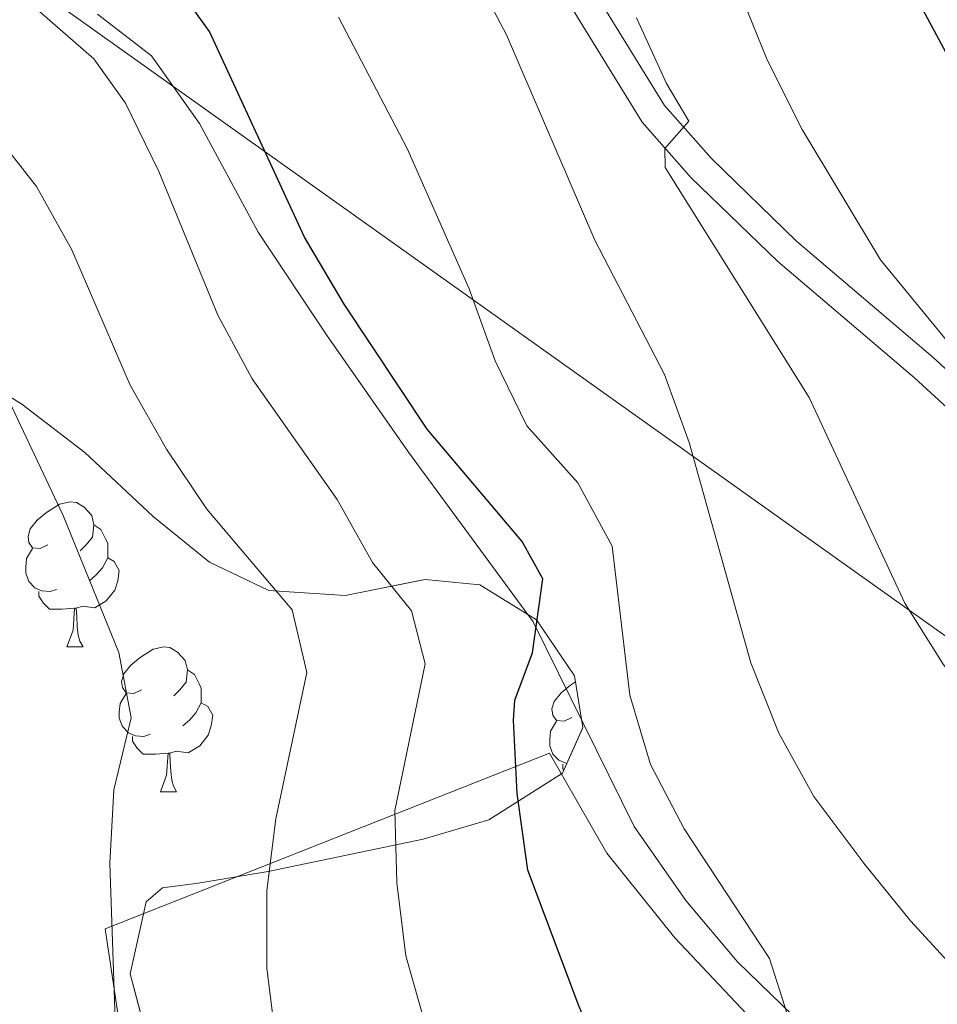
# Model space of a CAD drawing. Extents: x 592320 to 596816, y 779768 to 782799.
# Drawn here: x 593944 to 594007, y 781387 to 781456 of the extents above; entities that cross this region are included whole.
import ezdxf

# ---------------------------------------------------------------- set-up
doc = ezdxf.new("R2010")
doc.units = 0
doc.header["$MEASUREMENT"] = 0
doc.linetypes.add('DGN Style 3', pattern=[59.687894, 42.63421, -17.053684])
for name, color, linetype in [('Nivel 20', 7, 'Continuous'), ('Nivel 21', 7, 'Continuous'), ('Nivel 33', 7, 'Continuous'), ('Nivel 35', 7, 'Continuous'), ('Nivel 36', 7, 'Continuous'), ('Nivel 4', 7, 'Continuous'), ('Nivel 5', 7, 'Continuous'), ('Nivel 57', 7, 'Continuous'), ('Nivel 61', 7, 'Continuous'), ('Nivel 63', 7, 'Continuous')]:
    doc.layers.add(name, color=color, linetype=linetype)
doc.linetypes.add('5zonar', pattern='A,-5,[1,dgnlstyle.shx,S=0.08,R=0,X=0,Y=0],-5', length=10)

msp = doc.modelspace()

# ---------------------------------------------------------------- linework, layer by layer
at = {"layer": 'Nivel 20', "color": 19, "linetype": 'Continuous', "lineweight": 0, "ltscale": 0.5}
msp.add_polyline3d([(593980.511, 781404.807, 451.352), (593984.466, 781397.903, 452.422), (593989.17, 781392.035, 453.58), (593997.206, 781383.524, 454.828), (593963.539, 781352.772, 435.31), (593952.66, 781373.428, 436.291), (593949.765, 781392.654, 435.667), (593980.511, 781404.807, 451.352)], dxfattribs=at)
at = {"layer": 'Nivel 21', "color": 19, "linetype": 'Continuous', "lineweight": 0}
msp.add_polyline3d([(593983.478, 781457.742, 463.517), (593988.476, 781449.641, 464.854), (593991.709, 781445.973, 465.478), (593997.607, 781440.257, 466.718), (594007.025, 781432.227, 468.597), (594013.749, 781426.032, 470.254), (594017.496, 781423.132, 471.182), (594024.419, 781418.75, 472.518), (594030.867, 781414.841, 473.321), (594043.797, 781407.65, 475.259), (594048.232, 781405.708, 475.549), (594054.987, 781403.244, 476.172), (594068.345, 781399.363, 478.044), (594074.927, 781398.089, 479.024), (594085.132, 781396.923, 480.272), (594094.408, 781395.502, 481.698), (594115.489, 781391.117, 484.728), (594121.361, 781389.916, 485.085), (594125.493, 781388.493, 485.887), (594129.997, 781386.465, 486.511), (594144.195, 781381.985, 489.184)], dxfattribs=at)
at = {"layer": 'Nivel 21', "color": 19, "linetype": 'DGN Style 3', "lineweight": 0}
for points in [[(594143.556, 781380.172, 489.184), (594129.311, 781384.667, 486.511), (594124.784, 781386.705, 485.887), (594120.854, 781388.059, 485.085), (594115.101, 781389.235, 484.728), (594094.067, 781393.61, 481.698), (594084.878, 781395.018, 480.272), (594074.635, 781396.188, 479.024), (594067.894, 781397.493, 478.044), (594054.389, 781401.417, 476.172), (594047.517, 781403.924, 475.549), (594042.943, 781405.926, 475.259), (594029.902, 781413.179, 473.321), (594023.407, 781417.117, 472.518), (594016.392, 781421.557, 471.182), (594012.508, 781424.563, 470.254), (594005.75, 781430.789, 468.597), (593996.314, 781438.835, 466.718), (593990.318, 781444.646, 465.478), (593986.927, 781448.493, 464.854), (593981.891, 781456.655, 463.517)], [(594010.314, 781375.485, 456.118), (594005.4, 781378.757, 455.583), (594000.793, 781383.313, 455.049), (593993.512, 781390.377, 454.158), (593989.932, 781394.622, 453.623), (593986.374, 781399.743, 452.643), (593979.369, 781413.895, 449.702), (593970.765, 781425.645, 448.008), (593965.072, 781433.76, 447.474), (593960.346, 781440.869, 447.028), (593956.307, 781448.391, 446.048), (593952.975, 781453.079, 445.78), (593949.236, 781455.97, 445.424)]]:
    msp.add_polyline3d(points, dxfattribs=at)
at = {"layer": 'Nivel 33', "color": 19, "linetype": 'Continuous', "lineweight": 0, "ltscale": 0.5}
msp.add_polyline3d([(593693.957, 781452.763, 411.503), (593920.034, 781475.504, 446.249), (594058.662, 781376.795, 466.966), (594442.14, 781020.624, 480.657), (594499.066, 780969.287, 476.546), (594541.671, 780928.506, 456.722), (594645.682, 780875.608, 445.336)], dxfattribs=at)
at = {"layer": 'Nivel 35', "color": 92, "linetype": '5zonar', "lineweight": 0, "ltscale": 0.5}
msp.add_polyline3d([(593938.915, 781432.102, 443.632), (593944.009, 781428.979, 444.345), (593948.376, 781425.624, 445.414), (593953.096, 781421.188, 445.806), (593956.98, 781418.036, 445.949), (593961.104, 781416.064, 446.484), (593966.368, 781415.719, 447.731), (593971.898, 781416.839, 449.87), (593975.701, 781416.468, 450.762), (593979.614, 781414.054, 452.009), (593982.238, 781410.157, 452.366), (593982.813, 781406.59, 452.366), (593981.408, 781403.425, 452.366), (593976.322, 781400.199, 451.916), (593971.777, 781398.874, 450.227), (593961.039, 781396.628, 449.09), (593956.204, 781395.824, 448.088), (593953.727, 781395.488, 447.018), (593952.609, 781394.534, 446.596), (593951.496, 781389.534, 445.771), (593957.815, 781365.816, 445.771), (593959.652, 781361.091, 445.771), (593962.295, 781356.866, 445.771), (593963.425, 781356.209, 445.913)], dxfattribs=at)
at = {"layer": 'Nivel 36', "color": 92, "linetype": 'Continuous', "lineweight": 0, "flags": 128}
for points in [[(593945.814, 781419.235), (593945.284, 781418.97), (593944.754, 781419.025), (593944.489, 781419.395), (593944.434, 781419.82), (593944.594, 781420.34), (593945.074, 781420.935), (593945.709, 781421.465), (593946.609, 781422.05), (593947.354, 781422.21), (593947.779, 781422.155), (593948.309, 781421.84), (593948.839, 781421.255), (593948.999, 781420.615), (593948.889, 781419.765), (593948.464, 781419.235), (593948.044, 781418.81)], [(593948.999, 781420.615), (593949.474, 781420.3), (593949.789, 781419.66), (593949.949, 781419.34), (593949.949, 781418.76), (593949.949, 781418.335), (593949.579, 781417.645), (593949.159, 781417.165), (593948.679, 781416.745)], [(593946.399, 781416.155), (593945.974, 781415.995), (593945.389, 781416.055), (593944.914, 781416.265), (593944.489, 781416.69), (593944.274, 781417.275), (593944.274, 781417.695), (593944.329, 781418.28), (593944.754, 781418.97)], [(593949.949, 781418.335), (593950.404, 781418.085), (593950.749, 781417.47), (593950.639, 781416.745), (593950.429, 781416.105), (593949.844, 781415.365), (593949.049, 781414.885), (593948.199, 781414.99), (593947.769, 781414.86)], [(593947.659, 781414.86), (593946.769, 781414.775), (593945.924, 781414.775), (593945.499, 781415.205), (593945.179, 781415.68), (593945.179, 781415.995)], [(593947.114, 781412.175), (593947.549, 781413.335), (593947.659, 781414.86), (593947.769, 781414.86), (593947.804, 781414.275), (593947.839, 781413.59), (593947.909, 781412.975), (593948.024, 781412.575), (593948.239, 781412.175)], [(593947.114, 781412.175), (593948.239, 781412.175)], [(593952.289, 781409.2), (593951.759, 781408.935), (593951.229, 781408.99), (593950.964, 781409.36), (593950.909, 781409.785), (593951.069, 781410.305), (593951.549, 781410.9), (593952.184, 781411.43), (593953.084, 781412.015), (593953.829, 781412.175), (593954.254, 781412.12), (593954.784, 781411.805), (593955.314, 781411.22), (593955.474, 781410.58), (593955.364, 781409.73), (593954.939, 781409.2), (593954.519, 781408.775)], [(593955.474, 781410.58), (593955.949, 781410.265), (593956.264, 781409.625), (593956.424, 781409.305), (593956.424, 781408.725), (593956.424, 781408.3), (593956.054, 781407.61), (593955.634, 781407.13), (593955.154, 781406.71)], [(593982.061, 781407.295), (593981.531, 781407.03), (593981.001, 781407.085), (593980.736, 781407.455), (593980.681, 781407.88), (593980.841, 781408.4), (593981.321, 781408.995), (593981.956, 781409.525), (593982.303, 781409.751)], [(593952.874, 781406.12), (593952.449, 781405.96), (593951.864, 781406.02), (593951.389, 781406.23), (593950.964, 781406.655), (593950.749, 781407.24), (593950.749, 781407.66), (593950.804, 781408.245), (593951.229, 781408.935)], [(593956.424, 781408.3), (593956.879, 781408.05), (593957.224, 781407.435), (593957.114, 781406.71), (593956.904, 781406.07), (593956.319, 781405.33), (593955.524, 781404.85), (593954.674, 781404.955), (593954.244, 781404.825)], [(593981.711, 781404.107), (593981.636, 781404.115), (593981.161, 781404.325), (593980.736, 781404.75), (593980.521, 781405.335), (593980.521, 781405.755), (593980.576, 781406.34), (593981.001, 781407.03)], [(593954.134, 781404.825), (593953.244, 781404.74), (593952.399, 781404.74), (593951.974, 781405.17), (593951.654, 781405.645), (593951.654, 781405.96)], [(593953.589, 781402.14), (593954.024, 781403.3), (593954.134, 781404.825), (593954.244, 781404.825), (593954.279, 781404.24), (593954.314, 781403.555), (593954.384, 781402.94), (593954.499, 781402.54), (593954.714, 781402.14)], [(593981.499, 781403.631), (593981.426, 781403.74), (593981.426, 781404.055)], [(593953.589, 781402.14), (593954.714, 781402.14)]]:
    msp.add_lwpolyline(points, dxfattribs=at)
at = {"layer": 'Nivel 4', "color": 25, "linetype": 'Continuous', "lineweight": 30, "flags": 128}
for points, elevation in [([(594140.563, 781348.447), (594124.66, 781361.617), (594116.59, 781368.709), (594107.589, 781373.953), (594088.691, 781383.478), (594084.105, 781385.469), (594079.141, 781386.766), (594068.705, 781388.492), (594058.896, 781391.897), (594054.594, 781394.447), (594046.572, 781401.354), (594041.005, 781406.477), (594042.638, 781409.098), (594040.669, 781410.998), (594031.987, 781416.796), (594028.122, 781419.966), (594024.337, 781423.87), (594021.037, 781428.145), (594018.24, 781432.363), (594009.403, 781450.589), (593999.522, 781468.944)], 475), ([(594009.872, 781355.799), (594005.199, 781358.791), (593996.685, 781365.432), (593992.823, 781369.124), (593989.896, 781373.177), (593987.095, 781377.804), (593984.709, 781382.315), (593982.537, 781387.334), (593979.02, 781396.715), (593978.264, 781402.02), (593978.015, 781407.095), (593978.108, 781408.478), (593979.328, 781411.749), (593980.041, 781416.873), (593978.608, 781419.476), (593972.045, 781427.246), (593966.313, 781435.902), (593963.559, 781440.532), (593956.992, 781454.765), (593954.035, 781458.875)], 450)]:
    msp.add_lwpolyline(points, dxfattribs=dict(at, elevation=elevation))
at = {"layer": 'Nivel 5', "color": 25, "linetype": 'Continuous', "lineweight": 0, "flags": 128}
for points, elevation in [([(593989.53, 781467.739), (593995.562, 781452.803), (593997.983, 781447.99), (594003.418, 781438.97), (594011.945, 781428.558), (594009.836, 781425.965), (594023.199, 781409.04), (594030.128, 781401.569), (594034.061, 781398.024), (594042.228, 781391.344), (594055.436, 781383.674), (594060.09, 781381.833), (594064.928, 781380.569), (594080.385, 781377.739), (594085.592, 781376.073), (594090.489, 781374.202), (594094.945, 781371.935), (594106.316, 781364.834), (594114.639, 781358.701), (594130.948, 781345.48), (594150.737, 781326.187)], 470), ([(594148.151, 781306.87), (594129.645, 781321.074), (594109.432, 781338.972), (594089.211, 781355.191), (594084.851, 781357.639), (594075.27, 781361.735), (594065.153, 781365.427), (594060.059, 781366.469), (594044.797, 781368.169), (594034.607, 781370.876), (594030.05, 781372.933), (594025.175, 781375.748), (594020.777, 781378.737), (594012.966, 781385.041), (594005.479, 781393.217), (594002.33, 781397.101), (593998.792, 781401.825), (593996.366, 781406.196), (593994.431, 781411.069), (593990.182, 781426.317), (593988.468, 781431.014), (593983.655, 781440.315), (593977.526, 781454.535), (593975.215, 781458.97)], 460), ([(593945.226, 781456.154), (593948.999, 781452.873), (593951.17, 781449.808), (593953.481, 781445.066), (593957.561, 781435.12), (593959.941, 781430.722), (593965.818, 781422.375), (593968.271, 781418.018), (593970.958, 781414.67), (593971.899, 781410.999), (593969.814, 781400.847), (593969.94, 781395.849), (593970.577, 781390.786), (593973.438, 781380.704), (593977.755, 781371.344), (593984.061, 781363.203), (593991.56, 781355.671), (593995.386, 781352.45), (594004.243, 781347.093), (594016.011, 781342.336)], 445), ([(593928.165, 781455.78), (593937.616, 781451.184), (593941.943, 781447.964), (593945.021, 781444.029), (593947.472, 781439.654), (593951.508, 781430.291), (593954.006, 781425.852), (593956.806, 781421.71), (593962.698, 781414.731), (593963.724, 781410.405), (593961.583, 781400.274), (593960.96, 781395.314), (593960.945, 781389.91), (593961.613, 781384.636), (593962.697, 781379.744), (593966.372, 781369.998), (593968.969, 781365.553), (593971.944, 781361.261), (593975.039, 781357.243), (593982.088, 781349.656), (593985.811, 781346.318), (593990.062, 781343.399), (593999.048, 781338.18), (594008.647, 781335.038)], 440), ([(594009.897, 781369.878), (593999.246, 781381.095), (593997.301, 781385.701), (593995.719, 781390.598), (593989.829, 781399.585), (593987.486, 781404.034), (593986.066, 781408.83), (593984.847, 781419.14), (593982.459, 781423.532), (593978.931, 781427.469), (593976.762, 781431.974), (593974.951, 781436.948), (593970.669, 781446.673), (593965.909, 781455.753)], 455), ([(593988.494, 781446.665), (593990.14, 781448.556), (593988.597, 781451.157), (593986.523, 781455.706)], 465), ([(594142.914, 781324.458), (594126.729, 781337.78), (594114.719, 781348.891), (594110.377, 781351.372), (594099.971, 781359.109), (594095.701, 781361.713), (594085.575, 781365.938), (594075.804, 781369.307), (594065.916, 781372.004), (594055.713, 781374.059), (594045.51, 781377.024), (594036.318, 781380.967), (594032.018, 781383.993), (594020.631, 781394.475), (594007.744, 781410.969), (594005.085, 781415.204), (593998.473, 781429.425), (593988.517, 781445.351), (593988.494, 781446.665)], 465), ([(593942.315, 781430.834), (593946.865, 781421.276), (593950.72, 781411.778), (593951.567, 781407.266), (593950.377, 781402.279), (593950.101, 781397.199), (593950.654, 781380.95), (593951.687, 781376.022), (593953.093, 781371.176), (593954.878, 781366.506), (593959.193, 781356.898), (593961.789, 781352.422), (593964.691, 781348.351), (593968.362, 781344.409), (593972.158, 781340.944), (593976.404, 781337.927), (593981.103, 781335.226), (593990.647, 781330.995), (593995.726, 781329.12), (594005.389, 781326.251), (594020.988, 781323.326)], 435)]:
    msp.add_lwpolyline(points, dxfattribs=dict(at, elevation=elevation))
at = {"layer": 'Nivel 57', "color": 92, "linetype": 'DGN Style 3', "lineweight": 0, "flags": 128}
msp.add_lwpolyline([(593792.095, 781353.183), (593787.988, 781350.553), (593783.625, 781346.682), (593778.99, 781341.729), (593775.624, 781338.018), (593772.705, 781333.731), (593772.264, 781329.781), (593773.431, 781325.801), (593775.275, 781321.143), (593777.553, 781315.562), (593777.706, 781310.629), (593775.88, 781306.916), (593771.714, 781303.046), (593767.018, 781300.188), (593762.46, 781298.776), (593756.999, 781298.779), (593751.476, 781300.188), (593746.394, 781302.21), (593740.337, 781305.924), (593738.08, 781309.681), (593737.036, 781315.066), (593734.83, 781320.065), (593731.232, 781323.544), (593721.519, 781329.542), (593716.22, 781331.931), (593711.47, 781333.47), (593705.882, 781334.305), (593700.489, 781333.698), (593695.79, 781331.979), (593690.124, 781329.353), (593684.825, 781327.58), (593679.908, 781326.654), (593674.439, 781326.755), (593669.24, 781327.965), (593664.392, 781329.864), (593659.662, 781332.256), (593654.894, 781335.449), (593651.432, 781339.057), (593648.468, 781343.733), (593645.536, 781348.501), (593642.105, 781352.602), (593638.105, 781355.818), (593633.87, 781358.451), (593627.723, 781360.673), (593622.723, 781360.812), (593617.966, 781359.149), (593613.118, 781356.618), (593603.344, 781351.845), (593598.711, 781349.573), (593594.548, 781346.807), (593590, 781342.555), (593586.474, 781339.047), (593582.03, 781334.893), (593578.278, 781331.868), (593573.296, 781329.117), (593567.915, 781327.853), (593561.998, 781327.968), (593556.487, 781329.915), (593551.613, 781333.042), (593548.041, 781336.849), (593545.768, 781341.482), (593546.434, 781351.071), (593548.587, 781366.198), (593549.992, 781375.911), (593550.963, 781383.094), (593552.763, 781398.418), (593551.257, 781402.843), (593547.1, 781406.16), (593542.114, 781407.866), (593537.517, 781409.248), (593532.899, 781410.411), (593523.638, 781412.405), (593509.814, 781415.787), (593496.82, 781420.586), (593492.607, 781422.733), (593488.976, 781425.383), (593484.898, 781429.951), (593473.864, 781443.756), (593459.798, 781460.113), (593456.943, 781463.319), (593453.719, 781466.471), (593449.93, 781469.358), (593445.737, 781471.764), (593441.504, 781473.415), (593436.95, 781474.177), (593426.88, 781474.544), (593421.892, 781474.931), (593419.48, 781475.947), (593418.13, 781477.968), (593415.558, 781483.034), (593412.273, 781487.138), (593408.478, 781491.16), (593404.806, 781493.334), (593404.126, 781493.639), (593401.335, 781494.539), (593392.511, 781489.844), (593383.183, 781483.996), (593372.101, 781479.492), (593367.634, 781477.251), (593363.166, 781474.312), (593354.827, 781467.845), (593349.876, 781464.423), (593344.965, 781461.342), (593340.038, 781459.211), (593334.708, 781459.19), (593331.024, 781461.023), (593329.367, 781463.915), (593328.58, 781468.294), (593327.146, 781473.467), (593324.721, 781478.875), (593321.863, 781483.644), (593318.498, 781487.078), (593314.475, 781488.479), (593310.691, 781487.755), (593307.163, 781484.918), (593304.478, 781480.65), (593303.032, 781475.354), (593301.733, 781469.853), (593299.853, 781464.708), (593296.686, 781462.097), (593293.183, 781461.962), (593290.742, 781463.744), (593289.441, 781467.153), (593289.234, 781471.88), (593289.912, 781477.677), (593290.819, 781482.526), (593292.499, 781488.31), (593294.605, 781493.094), (593299.763, 781502.896), (593302.596, 781506.963), (593306.391, 781512.141), (593309.158, 781516.717), (593310.884, 781521.346), (593311.821, 781527.133), (593312.68, 781532.259), (593315.292, 781537.344), (593318.902, 781539.671), (593321.905, 781539.14), (593324.657, 781536.341), (593327.147, 781531.784), (593331.716, 781522.871), (593336.309, 781514.791), (593343.803, 781502.359), (593346.331, 781498.526), (593351.21, 781492.267), (593355.213, 781488.906), (593358.954, 781487.95), (593363.888, 781488.716), (593368.684, 781491.042), (593372.02, 781494.512), (593373.927, 781498.962), (593374.774, 781504.096), (593374.63, 781509.3), (593373.135, 781516.02), (593371.934, 781520.105), (593365.806, 781529.984), (593364.103, 781535.43), (593364.988, 781539.097), (593367.503, 781541.405), (593371.937, 781543.106), (593376.95, 781544.502), (593387.995, 781547.024), (593392.703, 781549.225), (593396.269, 781552.686), (593398.465, 781557.87), (593400.274, 781573.551), (593402.005, 781579.073), (593405.15, 781584.567), (593409.031, 781588.068), (593412.81, 781589.084), (593418.14, 781589.105), (593423.847, 781588.475), (593428.556, 781586.441), (593433.135, 781583.528), (593437.862, 781580.471), (593441.899, 781578.331), (593447.547, 781576.479), (593453.516, 781574.76), (593458.579, 781573.389), (593463.852, 781572.46), (593472.757, 781569.638), (593478.629, 781566.806), (593486.101, 781561.815), (593492.365, 781558.067), (593497.15, 781555.888), (593502.515, 781553.938), (593507.433, 781552.491), (593512.344, 781551.409), (593514.793, 781549.189), (593516.974, 781545.248), (593518.397, 781541.266), (593520.182, 781537.601), (593528.111, 781526.604), (593532.967, 781521.415), (593545.049, 781510.511), (593547.626, 781507.015), (593549.78, 781503.168), (593552.577, 781499.716), (593555.199, 781498.058), (593560.093, 781497.135), (593570.561, 781497.753), (593576.02, 781497.476), (593581.14, 781496.982), (593586.085, 781497.257), (593591.19, 781498.547), (593595.75, 781500.596), (593599.337, 781504.098), (593599.84, 781504.906), (593601.015, 781508.651), (593600.991, 781514.127), (593600.673, 781519.744), (593600.139, 781525.211), (593598.89, 781529.985), (593596.005, 781534.941), (593595.281, 781535.64), (593592.037, 781537.409), (593587.135, 781538.489), (593581.522, 781538.427), (593570.991, 781535.807), (593566.394, 781534.721), (593562.307, 781533.89), (593558.064, 781534.006), (593554.287, 781535.586), (593545.204, 781542.425), (593542.442, 781545.224), (593540.428, 781548.366), (593539.4, 781552.039), (593539.32, 781553.784), (593540.268, 781558.373), (593542.163, 781562.304), (593544.817, 781566.542), (593547.908, 781570.822), (593550.843, 781575.236), (593553.812, 781579.03), (593558, 781582.509), (593563.304, 781584.949), (593568.887, 781587.238), (593574.166, 781590.106), (593578.353, 781592.881), (593582.329, 781595.829), (593591.409, 781601.947), (593595.609, 781604.101), (593596.548, 781604.521), (593600.427, 781605.641), (593601.859, 781605.637), (593605.537, 781604.263), (593609.054, 781601.718), (593613.928, 781596.211), (593617.066, 781592.177), (593621.144, 781588.671), (593625.502, 781585.827), (593626.749, 781581.787), (593625.631, 781576.469), (593625.503, 781572.184), (593627.076, 781571.105), (593638.484, 781570.138), (593647.529, 781569.383), (593652.016, 781568.913), (593658.687, 781567.355), (593662.674, 781565.543), (593672.182, 781559.853), (593683.24, 781553.881), (593685.45, 781552.785), (593689.831, 781552.139), (593694.118, 781554.033), (593697.758, 781557.473), (593703.363, 781563.908), (593709.783, 781572.492), (593720.313, 781584.069), (593724.231, 781587.177), (593734.697, 781592.428), (593739.173, 781595.282), (593743.562, 781599.01), (593747.141, 781603.089), (593751.013, 781607.101), (593755.569, 781609.591), (593760.939, 781611.511), (593764.981, 781614.359), (593768.493, 781617.924), (593771.412, 781621.776), (593773.868, 781626.712), (593775.814, 781631.545), (593778.151, 781637.518), (593779.522, 781642.58), (593779.871, 781647.572), (593779.39, 781654.188), (593778.206, 781659.206), (593775.416, 781664.195), (593771.785, 781667.198), (593767.246, 781668.922), (593761.285, 781669.781), (593755.312, 781669.682), (593749.766, 781669.511), (593744.515, 781669.126), (593739.184, 781669.178), (593734.911, 781671.293), (593732.739, 781674.395), (593730.176, 781678.95), (593726.464, 781682.389), (593723.023, 781682.913), (593717.786, 781681.725), (593712.337, 781680.168), (593707.02, 781679.417), (593701.472, 781679.319), (593696.705, 781679.889), (593695.833, 781680.242), (593691.263, 781682.717), (593686.754, 781685.778), (593682.454, 781687.884), (593675.724, 781690.183), (593671.003, 781690.906), (593666.253, 781690.79), (593660.707, 781689.632), (593656.221, 781686.407), (593652.87, 781681.821), (593650.77, 781676.672), (593649.696, 781671.323), (593649.133, 781665.982), (593647.325, 781660.839), (593644.051, 781656.035), (593640.769, 781653.06), (593635.246, 781650.184), (593630.09, 781648.56), (593625.405, 781647.741), (593618.937, 781647.486), (593613.601, 781647.83), (593609.107, 781648.993), (593604.357, 781651.74), (593601.407, 781656.086), (593599.853, 781661.389), (593597.798, 781666.099), (593594.69, 781670.009), (593589.982, 781672.686), (593579.737, 781675.784), (593574.445, 781677.735), (593569.497, 781680.933), (593565.961, 781684.255), (593562.886, 781688.277), (593560.265, 781693.253), (593555.15, 781703.608), (593553.734, 781709.352), (593553.972, 781714.322), (593555.646, 781718.915), (593558.231, 781723.575), (593564.562, 781732.983), (593567.553, 781737.27), (593569.527, 781737.159), (593570.659, 781735.062), (593573.085, 781729.993), (593574.972, 781725.66), (593577.844, 781721.023), (593581.197, 781717.212), (593585.555, 781714.368), (593590.607, 781713.581), (593595.526, 781714.458), (593604.974, 781718.727), (593610.22, 781719.403), (593615.053, 781718.184), (593620.016, 781715.668), (593625.106, 781711.707), (593628.748, 781708.047), (593633.042, 781704.764), (593637.376, 781702.936), (593643.052, 781702.763), (593647.937, 781704.808), (593652.475, 781708.32), (593656.609, 781710.599), (593661.831, 781711.185), (593667.233, 781712.012), (593671.496, 781713.682), (593675.702, 781716.893), (593679.93, 781721.032), (593683.778, 781723.547), (593684.841, 781723.86), (593687.987, 781723.478), (593691.896, 781721.283), (593696.392, 781718.953), (593701.372, 781718.431), (593706.067, 781720.25), (593710.389, 781724.384), (593713.089, 781728.594), (593715.856, 781733.17), (593718.471, 781736.244), (593722.525, 781739.92), (593727.331, 781744.983), (593729.51, 781749.767), (593728.933, 781753.481), (593726.459, 781757.162), (593722.241, 781760.3), (593717.029, 781761.888), (593712.576, 781761.547), (593707.983, 781760.188), (593703.354, 781757.929), (593693.755, 781752.495), (593688.685, 781750.142), (593683.532, 781748.372), (593678.217, 781747.475), (593672.896, 781746.943), (593667.423, 781746.773), (593661.938, 781747.261), (593657.45, 781749.353), (593656.779, 781749.944), (593654.972, 781753.052), (593654.45, 781757.789), (593655.285, 781762.377), (593657.109, 781767.521), (593659.228, 781772.551), (593660.621, 781777.22), (593660.595, 781782.905), (593659.572, 781787.843), (593658.111, 781793.042), (593656.509, 781798.352), (593654.856, 781803.058), (593652.458, 781808.576), (593650.041, 781813.134), (593646.976, 781817.169), (593643.452, 781820.715), (593638.821, 781824.108), (593635.533, 781824.269), (593632.575, 781822.245), (593630.091, 781818.185), (593629.656, 781813.869), (593630.992, 781808.489), (593633.12, 781803.781), (593633.937, 781798.83), (593632.68, 781795.595), (593629.574, 781793.641), (593625.768, 781794.158), (593621.93, 781796.5), (593618.531, 781800.168), (593615.747, 781805.325), (593613.774, 781811.763), (593612.651, 781817.512), (593611.75, 781823.046), (593609.466, 781828.336), (593605.527, 781832.21), (593601.484, 781834.932), (593595.736, 781836.71), (593591.517, 781835.832), (593588.206, 781833.072), (593587.095, 781829.84), (593587.831, 781825.398), (593590.194, 781821), (593596.789, 781812.451), (593602.988, 781803.411), (593609.281, 781793.283), (593612.067, 781788.513), (593614.642, 781783.301), (593616.338, 781778.219), (593617.564, 781773.388), (593618.287, 781768.004), (593618.455, 781761.681), (593618.088, 781757.177), (593616.274, 781752.146), (593612.271, 781747.99), (593608.089, 781744.996), (593605.253, 781741.424), (593602.045, 781735.762), (593599.008, 781732.416), (593598.46, 781732.047), (593594.75, 781731.252), (593591.591, 781732.291), (593589.861, 781735.182), (593589.863, 781739.198), (593590.354, 781744.464), (593589.968, 781749.787), (593588.298, 781754.441), (593584.987, 781758.609), (593580.84, 781762.259), (593576.919, 781764.965), (593571.822, 781767.567), (593566.247, 781769.887), (593561.521, 781771.238), (593555.554, 781771.984), (593550.613, 781770.781), (593548.426, 781770.157), (593544.807, 781766.791), (593543.009, 781762.613), (593541.603, 781751.27), (593540.016, 781746.562), (593537.517, 781742.801), (593532.463, 781741.916), (593529.842, 781743.25), (593527.911, 781745.114), (593524.822, 781749.055), (593522.05, 781753.625), (593512.911, 781767.559), (593510.497, 781771.871), (593508.45, 781776.338), (593506.61, 781781.175), (593505.707, 781785.83), (593505.986, 781790.634), (593507.931, 781797.336), (593510.039, 781801.578), (593512.693, 781805.199), (593516.016, 781808.325), (593520.424, 781810.279), (593524.634, 781811.499), (593525.994, 781812.332), (593529.718, 781815.49), (593532.735, 781819.315), (593534.048, 781823.5), (593534.762, 781828.551), (593535.099, 781834.326), (593535.582, 781838.771), (593537.929, 781853.814), (593539.375, 781858.051), (593541.498, 781860.653), (593546.097, 781862.462), (593550.598, 781862.201), (593556.449, 781861.647), (593567.331, 781861.547), (593573.253, 781861.14), (593578.111, 781861.146), (593583.613, 781861.615), (593588.512, 781862.574), (593589.361, 781862.812), (593593.527, 781865.551), (593594.587, 781868.746), (593593.221, 781871.642), (593590.411, 781873.637), (593585.7, 781875.183), (593579.703, 781876.296), (593573.78, 781876.776), (593563.977, 781876.999), (593549.038, 781876.12), (593544.294, 781875.387), (593535.027, 781872.918), (593525.937, 781869.359), (593521.439, 781867.258), (593512.742, 781862.565), (593508.488, 781859.977), (593502.889, 781856.267), (593495.453, 781850.388), (593492.104, 781847.133), (593487.537, 781841.538), (593485.156, 781837.64), (593480.465, 781827.514), (593477.571, 781818.769), (593476.063, 781810.372), (593475.952, 781805.64), (593476.298, 781802.327), (593477.179, 781797.435), (593478.235, 781792.487), (593479.011, 781789.305), (593480.302, 781784.934), (593483.054, 781776.866), (593484.567, 781771.407), (593484.932, 781766.733), (593484.484, 781764.647), (593481.387, 781760.957), (593477.144, 781758.53), (593472.257, 781757.248), (593467.307, 781756.558), (593464.926, 781755.759), (593460.96, 781752.914), (593459.409, 781749.747), (593459.698, 781745.809), (593461.982, 781740.519), (593464.744, 781736.84), (593465.638, 781736.056), (593469.765, 781733.678), (593474.771, 781732.303), (593486.699, 781730.148), (593491.247, 781730.072), (593495.724, 781730.817), (593497.708, 781731.145), (593502.363, 781733.397), (593507.1, 781735.825), (593509.752, 781735.52), (593512.786, 781731.731), (593513.602, 781728.359), (593513.951, 781723.466), (593513.313, 781715.795), (593512.456, 781710.971), (593511.026, 781706.204), (593509.804, 781703.611), (593506.709, 781699.606), (593500.889, 781695.714), (593496.738, 781695.056), (593492.693, 781696.738), (593489.368, 781700.435), (593486.638, 781704.632), (593482.979, 781709.272), (593479.252, 781712.611), (593474.342, 781715.441), (593468.656, 781718.146), (593463.443, 781719.807), (593458.506, 781720.598), (593452.959, 781720.996), (593447.219, 781720.543), (593441.616, 781719.422), (593436.758, 781717.51), (593432.21, 781714.509), (593428.62, 781711.033), (593425.853, 781706.511), (593424.014, 781702.161), (593422.316, 781697.011), (593421.298, 781692.506), (593420.909, 781687.978), (593421.604, 781682.485), (593423.618, 781678.25), (593427.019, 781674.636), (593430.765, 781672.278), (593435.447, 781670.444), (593443.979, 781668.276), (593458.639, 781665.742), (593460.242, 781665.35), (593464.672, 781663.719), (593468.528, 781661.259), (593472.068, 781657.782), (593475.583, 781652.865), (593477.768, 781648.432), (593479.393, 781643.49), (593479.974, 781638.853), (593479.183, 781634.195), (593478.351, 781632.227), (593475.873, 781627.956), (593472.972, 781624.14), (593469.552, 781620.722), (593462.586, 781615.756), (593458.352, 781613.44), (593453.997, 781611.484), (593447.345, 781609.029), (593442.82, 781607.599), (593435.074, 781606.052), (593420.666, 781605.213), (593407.277, 781605.61), (593399.75, 781605.473), (593393.188, 781604.51), (593388.492, 781602.829), (593383.842, 781600.328), (593379.937, 781597.271), (593376.029, 781592.91), (593373.315, 781588.606), (593370.902, 781584.287), (593367.858, 781579.236), (593365.092, 781575.162), (593361.579, 781570.874), (593357.967, 781567.411), (593353.286, 781564.016), (593348.322, 781560.782), (593343.536, 781558.872), (593338.682, 781558.838), (593333.009, 781559.562), (593328.032, 781559.638), (593322.691, 781558.772), (593317.525, 781556.924), (593308.033, 781551.455), (593303.273, 781548.085), (593298.735, 781544.573), (593289.965, 781536.751), (593285.64, 781533.534), (593280.43, 781530.887), (593275.574, 781529.681), (593270.117, 781529.696), (593264.278, 781531.697), (593259.771, 781534.684), (593256.193, 781538.161), (593253.932, 781542.833), (593253.599, 781547.618), (593256.309, 781557.3), (593258.115, 781561.708), (593260.459, 781566.022), (593270.772, 781581.611), (593277.104, 781591.07), (593278.98, 781595.327), (593279.846, 781601.232), (593279, 781606.485), (593276.784, 781611.157), (593273.258, 781615.146), (593268.685, 781618.196), (593263.028, 781620.407), (593257.134, 781622.043), (593251.792, 781622.679), (593246.034, 781622.066), (593241.306, 781620.523), (593240.447, 781620.069), (593237.001, 781616.722), (593235.32, 781612.676), (593235.269, 781608.176), (593237.461, 781603.076), (593241.26, 781598.834), (593244.338, 781594.069), (593245.145, 781589.702), (593244.591, 781583.851), (593243.916, 781579.178), (593243.245, 781573.239), (593242.459, 781568.114), (593241.099, 781562.468), (593239.24, 781557.948), (593231.615, 781542.018), (593229.66, 781536.198), (593230.39, 781532.048), (593234.652, 781522.266), (593235.689, 781517.369), (593235.28, 781511.543), (593234.5, 781506.053), (593232.689, 781501.128), (593230.024, 781499.037), (593228.819, 781498.617), (593228.828, 781497.974), (593228.93, 781490.548), (593229.066, 781480.563), (593229.166, 781473.276), (593229.25, 781467.147), (593229.457, 781452.054), (593229.586, 781442.618), (593232.185, 781443.231), (593236.288, 781442.106), (593240.158, 781439.588), (593243.909, 781435.866), (593248.031, 781430.805), (593250.744, 781426.033), (593252.804, 781421.031), (593253.767, 781416.083), (593253.319, 781411.332), (593250.924, 781407.562), (593246.951, 781405.083), (593242.23, 781403.419), (593230.737, 781401.146), (593230.157, 781400.959), (593230.265, 781393.074), (593230.402, 781383.098), (593230.658, 781364.364), (593230.903, 781346.49), (593231.045, 781336.116), (593231.081, 781333.55), (593231.691, 781288.974), (593232.077, 781260.841), (593236.076, 781257.966), (593245.199, 781249.333), (593251.912, 781244.015), (593256.712, 781240.96), (593261.105, 781238.602), (593267.013, 781236.541), (593271.991, 781235.826), (593276.978, 781235.997), (593283.215, 781236.973), (593288.513, 781238.819), (593298.935, 781244.115), (593303.503, 781246.092), (593309.833, 781247.228), (593314.877, 781246.879), (593319.509, 781245.267), (593325.1, 781242.751), (593334.369, 781238.775), (593339.964, 781236.295), (593344.681, 781233.823), (593348.074, 781230.003), (593349.48, 781226.679), (593349.333, 781222.167), (593347.211, 781218.753), (593343.303, 781215.564), (593339.075, 781213.28), (593333.475, 781210.916), (593328.103, 781209.142), (593323.009, 781208.176), (593318.08, 781208.922), (593308.522, 781213.908), (593303.031, 781214.76), (593299.258, 781213.379), (593291.206, 781207.75), (593286.621, 781204.88), (593277.158, 781199.553), (593272.539, 781196.478), (593268.139, 781193.406), (593264.408, 781190.308), (593260.574, 781186.078), (593257.115, 781180.871), (593254.649, 781175.79), (593254.114, 781170.91), (593255.529, 781167.335), (593258.645, 781164.542), (593263.194, 781163.308), (593267.704, 781164.264), (593271.452, 781167.032), (593274.965, 781170.745), (593279.064, 781174.322), (593283.046, 781177.164), (593288.3, 781180.546), (593293.513, 781183.12), (593298.735, 781185.111), (593308.26, 781187.99), (593313.796, 781189.922), (593323.659, 781194.352), (593329.127, 781196.6), (593334.354, 781198.372), (593340.384, 781200.085), (593350.538, 781202.769), (593361.016, 781204.862), (593368.02, 781206.414), (593373.031, 781207.963), (593377.404, 781210.137), (593382.094, 781213.701), (593385.593, 781217.896), (593388.767, 781222.407), (593392.422, 781226.341), (593396.968, 781229.415), (593402.411, 781231.337), (593408.172, 781231.731), (593413.091, 781231.425), (593418.366, 781230.586), (593423.437, 781229.239), (593428.065, 781227.621), (593432.948, 781225.617), (593438.44, 781223.349), (593449.58, 781219.026), (593465.221, 781214.044), (593476.362, 781211.685), (593487.036, 781210.924), (593492.224, 781210.724), (593506.68, 781210.833), (593518.374, 781210.236), (593523.927, 781210.042), (593528.973, 781209.62), (593533.933, 781209.347), (593545.922, 781209.116), (593550.85, 781209.282), (593555.656, 781210.189), (593558.516, 781211.31), (593562.832, 781213.95), (593566.632, 781217.212), (593576.167, 781227.892), (593583.664, 781236.066), (593587.758, 781239.871), (593592.401, 781244.183), (593596.43, 781247.613), (593600.971, 781250.979), (593605.811, 781253.912), (593610.246, 781256.096), (593614.814, 781257.899), (593617.191, 781258.713), (593626.851, 781259.665), (593631.657, 781261.902), (593633.796, 781265.286), (593635.825, 781270.287), (593638.667, 781274.791), (593642.757, 781278.88), (593646.683, 781281.258), (593651.901, 781283.278), (593657.262, 781284.466), (593662.362, 781285.14), (593668.177, 781286.63), (593672.587, 781288.924), (593682.336, 781295.277), (593687.696, 781297.782), (593692.931, 781299.042), (593697.933, 781299.115), (593703.351, 781298.336), (593709.323, 781296.995), (593715.055, 781294.979), (593719.769, 781292.652), (593723.083, 781289.191), (593724.21, 781285.137), (593723.265, 781280.739), (593720.554, 781277.113), (593716.574, 781274.1), (593711.227, 781271.676), (593704.98, 781270.047), (593700.003, 781269.68), (593693.305, 781269.549), (593687.253, 781269.077), (593675.885, 781267.781), (593671.043, 781266.836), (593666.009, 781264.686), (593661.911, 781261.036), (593659.803, 781256.79), (593658.787, 781251.853), (593656.982, 781246.564), (593653.721, 781236.868), (593653.961, 781231.541), (593655.509, 781226.603), (593655.011, 781221.702), (593654.009, 781216.427), (593654.89, 781211.988), (593657.386, 781207.656), (593660.616, 781203.39), (593663.95, 781199.297), (593667.965, 781195.205), (593672.914, 781192.007), (593677.45, 781191.503), (593682.29, 781192.694), (593687.743, 781195.774), (593691.771, 781199.277), (593694.684, 781203.035), (593696.72, 781207.969), (593696.858, 781208.932), (593696.346, 781213.085), (593694.386, 781217.569), (593691.431, 781221.892), (593687.566, 781225.498), (593678.496, 781232.041), (593674.944, 781235.914), (593673.288, 781241.156), (593673.991, 781245.797), (593676.507, 781249.099), (593680.571, 781251.417), (593685.302, 781252.653), (593691.037, 781253.398), (593707.147, 781254.824), (593728.981, 781254.771), (593733.92, 781255.468), (593738.968, 781256.712), (593750.885, 781259.028), (593756.132, 781259.632), (593761.533, 781259.727), (593766.724, 781259.381), (593771.547, 781258.148), (593774.541, 781254.991), (593774.514, 781252.435), (593773.363, 781248.395), (593770.416, 781243.967), (593762.681, 781236.716), (593753.58, 781230.452), (593743.762, 781224.072), (593740.179, 781221.016), (593735.726, 781215.971), (593733.011, 781212.022), (593730.274, 781206.309), (593729.85, 781201.409), (593731.249, 781196.614), (593733.706, 781192.28), (593737.956, 781188.92), (593742.202, 781188.337), (593746.852, 781189.661), (593750.593, 781192.794), (593753.652, 781197.375), (593756.855, 781202.105), (593759.787, 781205.383), (593769.089, 781212.251), (593773.184, 781216.048), (593776.622, 781219.832), (593780.655, 781223.043), (593783.069, 781222.794), (593784.566, 781220.703), (593785.909, 781216.231), (593786.87, 781210.156), (593787.846, 781204.477), (593789.138, 781199.773), (593791.09, 781194.538), (593794.19, 781188.452), (593797.84, 781184.354), (593802.422, 781182.47), (593807.174, 781182.511), (593818.349, 781184.935), (593806.29, 781228.153), (593801.787, 781251.586), (593802.292, 781272.624), (593822.923, 781278.684), (593840.953, 781274.913), (593860.811, 781275.118), (593887.322, 781295.594), (593883.097, 781297.553), (593878.528, 781301.039), (593874.577, 781305.257), (593872.197, 781309.517), (593871.395, 781313.592), (593872.796, 781316.975), (593876.829, 781320.113), (593887.598, 781324.675), (593892.043, 781326.954), (593894.854, 781329.978), (593895.554, 781334.902), (593895.038, 781339.274), (593893.594, 781341.626), (593888.837, 781343.107), (593882.483, 781343.189), (593877.585, 781343.493), (593874.355, 781344.458), (593872.695, 781347.496), (593873.356, 781351.451), (593874.985, 781354.126), (593878.101, 781358.021), (593882.378, 781361.344), (593886.881, 781362.609), (593891.271, 781362.428), (593894.625, 781361.256), (593898.76, 781358.952), (593902.889, 781357.813), (593908.228, 781359.199), (593913.663, 781361.78), (593917.676, 781365.305), (593921.557, 781370.093), (593928.746, 781379.96), (593931.965, 781383.291), (593934.875, 781384.387), (593937.433, 781382.374), (593941.134, 781375.519), (593943.3, 781371.067), (593945.524, 781366.598), (593949.605, 781358.784), (593954.682, 781352.04), (593957.098, 781347.963), (593963.425, 781356.209), (593962.295, 781356.866), (593959.652, 781361.091), (593957.815, 781365.816), (593951.496, 781389.534), (593952.609, 781394.534), (593953.727, 781395.488), (593956.204, 781395.824), (593961.039, 781396.628), (593971.777, 781398.874), (593976.322, 781400.199), (593981.408, 781403.425), (593982.813, 781406.59), (593982.238, 781410.157), (593979.614, 781414.054), (593975.701, 781416.468), (593971.898, 781416.839), (593966.368, 781415.719), (593961.104, 781416.064), (593956.98, 781418.036), (593953.096, 781421.188), (593948.376, 781425.624), (593944.009, 781428.979), (593938.915, 781432.102), (593933.904, 781434.715), (593928.75, 781437.107), (593923.311, 781439.129), (593918.588, 781440.471), (593912.826, 781441.572), (593907.121, 781442.129), (593901.858, 781442.401), (593897.041, 781443.547), (593892.088, 781445.299), (593881.087, 781448.46), (593875.521, 781449.384), (593869.905, 781448.993), (593865.757, 781446.984), (593861.538, 781443.15), (593858.387, 781439.259), (593855.714, 781435.219), (593852.098, 781427.795), (593851.28, 781422.93), (593852.43, 781418.016), (593854.134, 781415.856), (593861.749, 781409.838), (593867.682, 781405.361), (593870.139, 781401.365), (593870.008, 781396.568), (593868.218, 781387.407), (593867.586, 781383.08), (593866.987, 781379.165), (593865.319, 781376.017), (593863.114, 781374.539), (593858.635, 781373.406), (593853.904, 781372.888), (593850.159, 781372.12), (593839.197, 781368.494), (593833.819, 781367.085), (593829.013, 781366.053), (593823.177, 781364.537), (593817.536, 781362.927), (593806.353, 781359.371), (593796.875, 781355.761)], close=True, dxfattribs=at)
at = {"layer": 'Nivel 61', "color": 19, "linetype": 'Continuous', "lineweight": 0}
msp.add_3dface([(593246.97, 780173.87), (593215.27, 782487.49), (596601.22, 782534.64), (596634.07, 780221.05)], dxfattribs=at)
at = {"layer": 'Nivel 63', "color": 7, "linetype": 'Continuous', "lineweight": 0}
msp.add_3dface([(592361.155, 779767.662), (596815.719, 779829.711), (596774.353, 782799.435), (592319.789, 782737.385)], dxfattribs=at)

doc.saveas('drawing.dxf')
